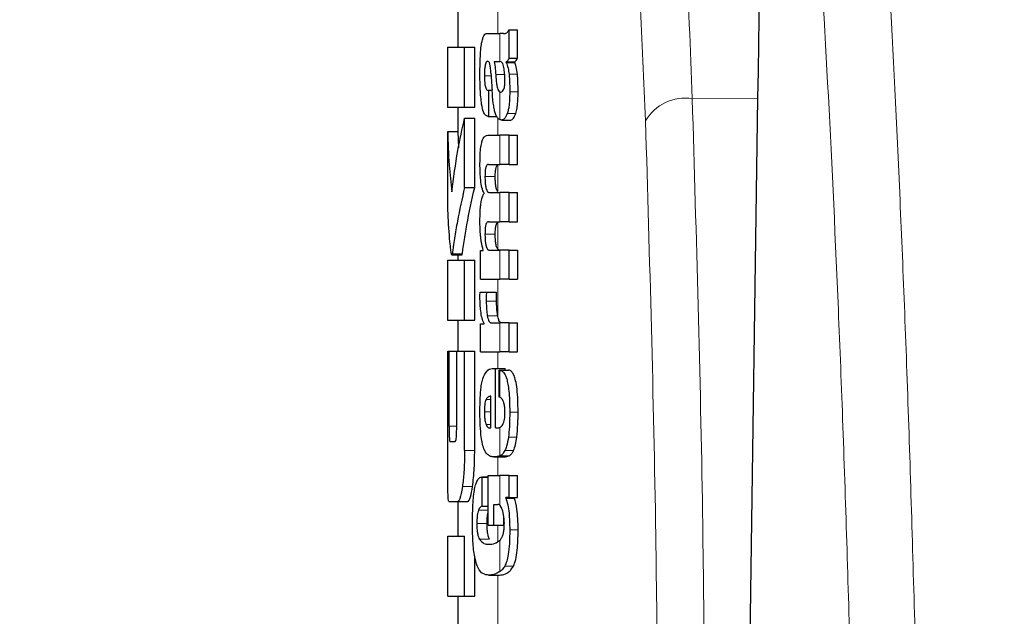
# Model space of a CAD drawing. Units: millimetres. Extents: x 0 to 210, y 0 to 297.
# Drawn here: x 60 to 61, y 220 to 220 of the extents above; entities that cross this region are included whole.
import ezdxf

# ---------------------------------------------------------------- set-up
doc = ezdxf.new("R2010")
doc.units = ezdxf.units.MM
doc.linetypes.add('SLD-Durchgehend', pattern=[0])
doc.styles.add('SLDTEXTSTYLE0', font='GOTHIC.TTF', dxfattribs={"width": 0.913})
doc.dimstyles.new('SLDDIMSTYLE0', dxfattribs={"dimtxt": 3.5, "dimasz": 3.302, "dimexe": 0, "dimexo": 0.0625, "dimgap": 0.875, "dimtad": 1, "dimlfac": 20, "dimrnd": 1e-09, "dimzin": 12, "dimdsep": 46, "dimtxsty": 'SLDTEXTSTYLE0', "dimsah": 1, "dimcen": 0.09, "dimadec": 0, "dimazin": 3, "dimtol": 1, "dimtp": 3, "dimtm": 3, "dimtfac": 1, "dimtofl": 0, "dimtmove": 0, "dimatfit": 3, "dimfxl": 1, "dimfrac": 2, "dimtolj": 1, "dimarcsym": 0})

# ---------------------------------------------------------------- blocks, each defined once
blk = doc.blocks.new('_D')
at = {"color": 7, "linetype": 'SLD-Durchgehend', "lineweight": 0}
for p, q in [((63.46096, 253.57865), (48.42166, 253.57865)), ((49.42166, 213.59615), (49.42166, 253.57865)), ((60.46096, 213.59615), (48.42166, 213.59615))]:
    blk.add_line(p, q, dxfattribs=at)
at = {"color": 7, "linetype": 'SLD-Durchgehend', "lineweight": 18}
for points in [[(49.42166, 253.57865), (48.92166, 250.27665), (49.92166, 250.27665)], [(49.42166, 213.59615), (49.92166, 216.89815), (48.92166, 216.89815)]]:
    blk.add_solid(points, dxfattribs=at)
at = {"color": 7, "linetype": 'SLD-Durchgehend', "lineweight": 18, "char_height": 3.5, "attachment_point": 1, "rotation": 90, "style": 'SLDTEXTSTYLE0'}
for s, insert in [(' ±3', (44.95096, 234.24608)), ('800', (44.95096, 226.48774))]:
    blk.add_mtext(s, dxfattribs=dict(at, insert=insert))

msp = doc.modelspace()

# ---------------------------------------------------------------- linework, layer by layer
at = {"color": 7, "linetype": 'SLD-Durchgehend', "lineweight": 25}
for p, q in [((59.96096, 220.35183), (59.96096, 220.30699)), ((59.99115, 220.32049), (60.00295, 220.32049)), ((60.00679, 220.32049), (60.00295, 220.32049)), ((60.00679, 220.32049), (60.00873, 220.32049)), ((60.01221, 220.29579), (60.01221, 220.3241)), ((60.01221, 220.3241), (60.02055, 220.3241)), ((60.02055, 220.29579), (60.02055, 220.3241)), ((59.95096, 220.30699), (59.95096, 220.24711)), ((59.95096, 220.30699), (59.96782, 220.30699)), ((59.96782, 220.24711), (59.96782, 220.30699)), ((59.96782, 220.30699), (59.97793, 220.30699)), ((59.97793, 220.24711), (59.97793, 220.30699)), ((59.99742, 220.29272), (60.00295, 220.29272)), ((60.00346, 220.29272), (60.00295, 220.29272)), ((60.00937, 220.29176), (60.00937, 220.29219)), ((60.00937, 220.29219), (60.01787, 220.29219)), ((60.00937, 220.29176), (60.01787, 220.29176)), ((60.01221, 220.29579), (60.02055, 220.29579)), ((60.01787, 220.29176), (60.01787, 220.29219)), ((59.9911, 220.26399), (59.99187, 220.26399)), ((59.99187, 220.23791), (59.99187, 220.26399)), ((59.99187, 220.26399), (59.99529, 220.26399)), ((60.00295, 220.26229), (60.00348, 220.26211)), ((60.00379, 220.26209), (60.00394, 220.26209)), ((60.24997, 219.54582), (60.26044, 220.2562)), ((59.95096, 220.24711), (59.96782, 220.24711)), ((59.96096, 220.24711), (59.96096, 220.22292)), ((59.96782, 220.24711), (59.97793, 220.24711)), ((59.96782, 220.16717), (59.96782, 220.2362)), ((59.96782, 220.2362), (59.97793, 220.2362)), ((59.97793, 220.16717), (59.97793, 220.2362)), ((59.99122, 220.23791), (59.99187, 220.23791)), ((59.99187, 220.23791), (59.9998, 220.23791)), ((60.0049, 220.23428), (60.01389, 220.23428)), ((59.95099, 220.15552), (59.95099, 220.22292)), ((59.95099, 220.22292), (59.96099, 220.22292)), ((59.96099, 220.22292), (59.9617, 220.20644)), ((59.99092, 220.21914), (60.00295, 220.21914)), ((60.01221, 220.21914), (60.00295, 220.21914)), ((60.01221, 220.19009), (60.01221, 220.21914)), ((60.01221, 220.21914), (60.02055, 220.21914)), ((60.02055, 220.19009), (60.02055, 220.21914)), ((59.9917, 220.19009), (60.00295, 220.19009)), ((60.01221, 220.19009), (60.00295, 220.19009)), ((60.01221, 220.19009), (60.02055, 220.19009)), ((59.96782, 220.16717), (59.97793, 220.16717)), ((59.98721, 220.16094), (59.98721, 220.16136)), ((59.99284, 220.16189), (60.00295, 220.16189)), ((60.01221, 220.16189), (60.00295, 220.16189)), ((60.01221, 220.13284), (60.01221, 220.16189)), ((60.01221, 220.16189), (60.02055, 220.16189)), ((60.02055, 220.13284), (60.02055, 220.16189)), ((59.9917, 220.13284), (60.00295, 220.13284)), ((60.01221, 220.13284), (60.00295, 220.13284)), ((60.01221, 220.13284), (60.02055, 220.13284)), ((59.98379, 220.07548), (59.98379, 220.10422)), ((59.98379, 220.10422), (59.98639, 220.10422)), ((59.98639, 220.10422), (59.98639, 220.10464)), ((59.99284, 220.10443), (60.00295, 220.10443)), ((60.01221, 220.10443), (60.00295, 220.10443)), ((60.01221, 220.07548), (60.01221, 220.10443)), ((60.01221, 220.10443), (60.02055, 220.10443)), ((60.02055, 220.10443), (60.02055, 220.07548)), ((59.95096, 220.0946), (59.95096, 220.03472)), ((59.95096, 220.0946), (59.96782, 220.0946)), ((59.95509, 220.09976), (59.96512, 220.09976)), ((59.96096, 220.09976), (59.96096, 220.0946)), ((59.96782, 220.03472), (59.96782, 220.0946)), ((59.96782, 220.0946), (59.97793, 220.0946)), ((59.97793, 220.03472), (59.97793, 220.0946)), ((59.98379, 220.07548), (60.00295, 220.07548)), ((60.01221, 220.07548), (60.00295, 220.07548)), ((60.01221, 220.07548), (60.02055, 220.07548)), ((59.98326, 220.06276), (59.98957, 220.06276)), ((59.98957, 220.06276), (59.99983, 220.06276)), ((59.95096, 220.03472), (59.96782, 220.03472)), ((59.96096, 220.03472), (59.96096, 220.00375)), ((59.96782, 220.03472), (59.97793, 220.03472)), ((59.98379, 220.00318), (59.98379, 220.03096)), ((59.98379, 220.03096), (59.98721, 220.03096)), ((59.98721, 220.03096), (59.98721, 220.03138)), ((59.99449, 220.03212), (60.00295, 220.03212)), ((60.01221, 220.03212), (60.00295, 220.03212)), ((60.01221, 220.00318), (60.01221, 220.03212)), ((60.01221, 220.03212), (60.02055, 220.03212)), ((60.02055, 220.00318), (60.02055, 220.03212)), ((59.95099, 219.90493), (59.95099, 220.00375)), ((59.95099, 220.00375), (59.95247, 220.00375)), ((59.95247, 219.92927), (59.95247, 220.00375)), ((59.95247, 220.00375), (59.95999, 220.00375)), ((59.95999, 219.92927), (59.95999, 220.00375)), ((59.95999, 220.00375), (59.96782, 220.00375)), ((59.96782, 219.90493), (59.96782, 220.00375)), ((59.96782, 220.00375), (59.97793, 220.00375)), ((59.97793, 219.90493), (59.97793, 220.00375)), ((59.98379, 220.00318), (60.00295, 220.00318)), ((60.01221, 220.00318), (60.00295, 220.00318)), ((60.01221, 220.00318), (60.02055, 220.00318)), ((59.99686, 219.98675), (59.99856, 219.98675)), ((59.99856, 219.92738), (59.99856, 219.98675)), ((59.99856, 219.98675), (60.00842, 219.98675)), ((60.0024, 219.98505), (60.01177, 219.98505)), ((60.0024, 219.95812), (60.0024, 219.98505)), ((60.00842, 219.98505), (60.00842, 219.98675)), ((59.99412, 219.92738), (59.99412, 219.95897)), ((59.99302, 219.92738), (59.99412, 219.92738)), ((59.99856, 219.92738), (60.00102, 219.92738)), ((59.95321, 219.91393), (59.95842, 219.91393)), ((59.99713, 219.89843), (60.00713, 219.89843)), ((59.9913, 219.87841), (59.98517, 219.87841)), ((59.9855, 219.84945), (59.9855, 219.87839)), ((59.9855, 219.87839), (59.9913, 219.87839)), ((59.9913, 219.83047), (59.9913, 219.88009)), ((59.9913, 219.88009), (60.00295, 219.88009)), ((60.01221, 219.88009), (60.00295, 219.88009)), ((60.01221, 219.85793), (60.01221, 219.88009)), ((60.01221, 219.88009), (60.02055, 219.88009)), ((60.02055, 219.85793), (60.02055, 219.88009)), ((60.01221, 219.85793), (60.00885, 219.85793)), ((60.00885, 219.85751), (60.00885, 219.85793)), ((60.00885, 219.85751), (60.0174, 219.85751)), ((60.01221, 219.85793), (60.02055, 219.85793)), ((60.0174, 219.85751), (60.0174, 219.85793)), ((59.95215, 219.85404), (59.96104, 219.85404)), ((59.96096, 219.85404), (59.96096, 219.81953)), ((59.96104, 219.85404), (59.9711, 219.85404)), ((59.9855, 219.84945), (59.9913, 219.84945)), ((59.99686, 219.85115), (60.00097, 219.85115)), ((59.99686, 219.83047), (59.99686, 219.85115)), ((60.00688, 219.83047), (60.00688, 219.83942)), ((59.9913, 219.83047), (59.99686, 219.83047)), ((59.99686, 219.83047), (60.00688, 219.83047)), ((59.95099, 219.75965), (59.95099, 219.81953)), ((59.95099, 219.81953), (59.96782, 219.81953)), ((59.96782, 219.75965), (59.96782, 219.81953)), ((59.97793, 219.75965), (59.97793, 219.79998)), ((59.99163, 219.78062), (60.00188, 219.78062)), ((60.00188, 219.78063), (60.00254, 219.78064)), ((59.95099, 219.75965), (59.96782, 219.75965)), ((59.96096, 219.75965), (59.96096, 219.71481)), ((59.96782, 219.75965), (59.97793, 219.75965))]:
    msp.add_line(p, q, dxfattribs=at)
at = {"color": 8, "linetype": 'SLD-Durchgehend', "lineweight": 18}
for p, q in [((60.00096, 220.32049), (60.00096, 220.34446)), ((60.00295, 220.29272), (60.00295, 220.32049)), ((59.99891, 220.27957), (60.00786, 220.27957)), ((60.01217, 220.27986), (60.02051, 220.27986)), ((59.98765, 220.27841), (59.99433, 220.27841)), ((60.00295, 220.23471), (60.00295, 220.26229)), ((60.01288, 220.2624), (60.02119, 220.2624)), ((60.26044, 220.2562), (60.19488, 220.25566)), ((60.01039, 220.24067), (60.01882, 220.24067)), ((60.00096, 220.21914), (60.00096, 220.23665)), ((60.00295, 220.19009), (60.00295, 220.21914)), ((60.00096, 220.163), (60.00096, 220.18989)), ((59.98819, 220.178), (59.99844, 220.178)), ((60.00295, 220.13284), (60.00295, 220.16189)), ((60.00096, 220.10555), (60.00096, 220.13259)), ((59.98819, 220.12065), (59.99844, 220.12065)), ((60.00295, 220.07548), (60.00295, 220.10443)), ((59.95555, 220.10095), (59.96558, 220.10095)), ((60.00096, 220.03828), (60.00096, 220.07548)), ((59.98947, 220.05364), (59.99973, 220.05364)), ((59.99052, 220.03922), (60.0008, 220.03922)), ((60.00295, 220.00318), (60.00295, 220.03212)), ((60.00096, 219.98675), (60.00096, 220.00318)), ((60.00295, 219.95791), (60.00295, 219.98498)), ((59.98922, 219.95579), (59.99412, 219.95579)), ((59.98761, 219.94328), (59.99412, 219.94328)), ((60.01285, 219.94307), (60.02117, 219.94307)), ((59.95247, 219.92927), (59.95999, 219.92927)), ((59.98927, 219.93077), (59.99412, 219.93077)), ((60.00295, 219.89954), (60.00295, 219.92783)), ((60.01157, 219.91821), (60.01993, 219.91821)), ((59.96782, 219.90493), (59.97793, 219.90493)), ((60.00096, 219.88009), (60.00096, 219.89843)), ((60.00286, 219.8995), (60.01215, 219.8995)), ((60.00806, 219.90477), (60.01668, 219.90477)), ((60.00295, 219.85039), (60.00295, 219.88009)), ((59.96566, 219.86887), (59.97576, 219.86887)), ((59.98176, 219.84542), (59.9913, 219.84542)), ((59.98005, 219.83217), (59.99025, 219.83217)), ((60.00096, 219.81407), (60.00096, 219.83047)), ((60.0129, 219.82592), (60.02121, 219.82592)), ((59.98261, 219.81633), (59.99283, 219.81633)), ((60.00295, 219.78415), (60.00295, 219.81527)), ((60.00791, 219.7897), (60.01654, 219.7897)), ((59.99228, 219.78064), (60.00254, 219.78064)), ((60.00096, 219.70898), (60.00096, 219.78062))]:
    msp.add_line(p, q, dxfattribs=at)
msp.add_arc((60.18814, 220.20995), 0.04621, 81.61843, 149.54858, dxfattribs=at)
at = {"color": 7, "linetype": 'SLD-Durchgehend', "lineweight": 25}
msp.add_ellipse((60.20087, 219.5986), major_axis=(0.0441, 1.40132), ratio=0.031395, start_param=5.201842, end_param=5.893764, dxfattribs=at)
at = {"color": 8, "linetype": 'SLD-Durchgehend', "lineweight": 18}
for points, knots in [([(60.41853, 219.67047), (60.41613, 219.75604), (60.41126, 219.93012), (60.40215, 220.16176), (60.39152, 220.3772), (60.38004, 220.55882), (60.36802, 220.713), (60.35564, 220.84392), (60.34185, 220.96515), (60.33183, 221.03345), (60.32665, 221.06868)], [0, 0, 0, 0, 0.1207128, 0.2455751, 0.375579, 0.5118698, 0.6242904, 0.7423223, 0.8670517, 1, 1, 1, 1]), ([(60.35502, 219.60642), (60.35262, 219.69264), (60.34772, 219.86813), (60.33857, 220.10123), (60.32785, 220.31785), (60.31627, 220.50019), (60.30412, 220.6548), (60.29158, 220.78595), (60.27761, 220.90703), (60.26746, 220.97493), (60.26222, 221.00993)], [0, 0, 0, 0, 0.120077, 0.244425, 0.374082, 0.510249, 0.622776, 0.741146, 0.866565, 1, 1, 1, 1]), ([(60.04637, 220.98095), (60.05807, 220.97134), (60.08142, 220.95216), (60.11014, 220.90014), (60.13436, 220.83171), (60.1516, 220.75621), (60.16401, 220.67982), (60.17301, 220.60746), (60.18159, 220.51597), (60.18932, 220.40048), (60.19298, 220.30515), (60.19488, 220.25566)], [0, 0, 0, 0, 0.126, 0.25136, 0.374416, 0.500174, 0.58053, 0.663543, 0.749231, 0.869812, 1, 1, 1, 1]), ([(60.00096, 220.93399), (60.01797, 220.91884), (60.05181, 220.88869), (60.08889, 220.79348), (60.11793, 220.65672), (60.13804, 220.47254), (60.14487, 220.31332), (60.1483, 220.23337)], [0, 0, 0, 0, 0.187848, 0.373799, 0.559393, 0.778746, 1, 1, 1, 1]), ([(60.19488, 220.25566), (60.19897, 220.11795), (60.20629, 219.87204), (60.20722, 219.62599), (60.20763, 219.51772)], [0, 0, 0, 0, 0.559986, 1, 1, 1, 1]), ([(60.1483, 220.23337), (60.15237, 220.09566), (60.15963, 219.84974), (60.16056, 219.60369), (60.16096, 219.49543)], [0, 0, 0, 0, 0.559984, 1, 1, 1, 1])]:
    msp.add_open_spline(points, degree=3, knots=knots, dxfattribs=at)
at = {"color": 7, "linetype": 'SLD-Durchgehend', "lineweight": 25}
for points, knots in [([(59.98532, 220.31297), (59.98569, 220.31446), (59.98641, 220.31731), (59.98732, 220.31863), (59.98775, 220.31926)], [0, 0, 0, 0, 0.525769, 1, 1, 1, 1]), ([(59.98775, 220.31926), (59.98803, 220.31957), (59.98853, 220.32013), (59.98906, 220.32038), (59.9893, 220.32049)], [0, 0, 0, 0, 0.54463, 1, 1, 1, 1]), ([(59.9893, 220.32049), (59.98963, 220.32049), (59.99025, 220.32049), (59.99087, 220.32049), (59.99115, 220.32049)], [0, 0, 0, 0, 0.552004, 1, 1, 1, 1]), ([(60.00729, 220.32062), (60.00823, 220.32063), (60.00997, 220.32066), (60.0115, 220.32301), (60.01221, 220.3241)], [0, 0, 0, 0, 0.53714, 1, 1, 1, 1]), ([(59.98431, 220.30788), (59.98449, 220.30896), (59.98479, 220.31081), (59.98516, 220.31233), (59.98532, 220.31297)], [0, 0, 0, 0, 0.584811, 1, 1, 1, 1]), ([(59.98316, 220.27851), (59.98318, 220.28275), (59.98321, 220.29007), (59.98354, 220.29721), (59.98367, 220.30023)], [0, 0, 0, 0, 0.5781272, 1, 1, 1, 1]), ([(59.98367, 220.30023), (59.98377, 220.30169), (59.98394, 220.30432), (59.9842, 220.30678), (59.98431, 220.30788)], [0, 0, 0, 0, 0.5552945, 1, 1, 1, 1]), ([(59.9909, 220.29278), (59.99058, 220.29275), (59.99, 220.29268), (59.98922, 220.29173), (59.98862, 220.2902), (59.98809, 220.28769), (59.9877, 220.28365), (59.98767, 220.28025), (59.98765, 220.27841)], [0, 0, 0, 0, 0.1785313, 0.3257817, 0.452756, 0.5686699, 0.7656167, 1, 1, 1, 1]), ([(59.99295, 220.29032), (59.99282, 220.29073), (59.99253, 220.29162), (59.99182, 220.29257), (59.99127, 220.29269), (59.9909, 220.29278)], [0, 0, 0, 0, 0.223781, 0.486306, 1, 1, 1, 1]), ([(59.99417, 220.28084), (59.99402, 220.28289), (59.99376, 220.2864), (59.99319, 220.28916), (59.99295, 220.29032)], [0, 0, 0, 0, 0.580615, 1, 1, 1, 1]), ([(59.99742, 220.29272), (59.99783, 220.29018), (59.99848, 220.28606), (59.99879, 220.28137), (59.99891, 220.27957)], [0, 0, 0, 0, 0.6171748, 1, 1, 1, 1]), ([(60.00702, 220.28652), (60.0068, 220.28753), (60.00636, 220.28957), (60.00517, 220.29218), (60.00414, 220.29251), (60.00346, 220.29272)], [0, 0, 0, 0, 0.251065, 0.507822, 1, 1, 1, 1]), ([(60.01221, 220.29579), (60.01168, 220.29486), (60.01078, 220.29327), (60.00978, 220.29251), (60.00937, 220.29219)], [0, 0, 0, 0, 0.583561, 1, 1, 1, 1]), ([(60.00937, 220.29176), (60.01004, 220.29003), (60.01121, 220.287), (60.01188, 220.28199), (60.01217, 220.27986)], [0, 0, 0, 0, 0.574522, 1, 1, 1, 1]), ([(60.01787, 220.29219), (60.01836, 220.29262), (60.01928, 220.29342), (60.02015, 220.29504), (60.02055, 220.29579)], [0, 0, 0, 0, 0.536628, 1, 1, 1, 1]), ([(60.02051, 220.27986), (60.02014, 220.28252), (60.01946, 220.28745), (60.01837, 220.2904), (60.01787, 220.29176)], [0, 0, 0, 0, 0.538769, 1, 1, 1, 1]), ([(59.99417, 220.28084), (59.99438, 220.27768), (59.99475, 220.27202), (59.99513, 220.26637), (59.9953, 220.26388)], [0, 0, 0, 0, 0.56, 1, 1, 1, 1]), ([(59.99891, 220.27957), (59.99903, 220.27758), (59.99926, 220.274), (59.99986, 220.26944), (60.00063, 220.26594), (60.00166, 220.26332), (60.00251, 220.26265), (60.00295, 220.26229)], [0, 0, 0, 0, 0.242952, 0.439248, 0.60694, 0.794231, 1, 1, 1, 1]), ([(60.00812, 220.27374), (60.00806, 220.27622), (60.00795, 220.28086), (60.00732, 220.28473), (60.00702, 220.28652)], [0, 0, 0, 0, 0.534324, 1, 1, 1, 1]), ([(60.01217, 220.27986), (60.01241, 220.27677), (60.01286, 220.27111), (60.01287, 220.26511), (60.01288, 220.2624)], [0, 0, 0, 0, 0.546842, 1, 1, 1, 1]), ([(60.02119, 220.2624), (60.02118, 220.26583), (60.02115, 220.27184), (60.0207, 220.27745), (60.02051, 220.27986)], [0, 0, 0, 0, 0.5713395, 1, 1, 1, 1]), ([(59.98484, 220.25001), (59.98429, 220.25483), (59.98327, 220.26373), (59.98319, 220.27387), (59.98316, 220.27851)], [0, 0, 0, 0, 0.541334, 1, 1, 1, 1]), ([(59.98765, 220.27841), (59.98768, 220.27616), (59.98775, 220.272), (59.98844, 220.26749), (59.98925, 220.26529), (59.9901, 220.26416), (59.99074, 220.26405), (59.9911, 220.26399)], [0, 0, 0, 0, 0.278235, 0.513827, 0.648122, 0.806153, 1, 1, 1, 1]), ([(60.00689, 220.26496), (60.0071, 220.26553), (60.00751, 220.26662), (60.00789, 220.2689), (60.00809, 220.27131), (60.00811, 220.2729), (60.00812, 220.27374)], [0, 0, 0, 0, 0.2912475, 0.5538737, 0.7645133, 1, 1, 1, 1]), ([(59.99831, 220.24158), (59.99798, 220.24288), (59.99725, 220.24573), (59.99613, 220.25313), (59.99563, 220.25957), (59.9953, 220.26388)], [0, 0, 0, 0, 0.216864, 0.475252, 1, 1, 1, 1]), ([(60.00394, 220.26209), (60.00458, 220.26225), (60.00562, 220.26252), (60.00653, 220.26428), (60.00689, 220.26496)], [0, 0, 0, 0, 0.61076, 1, 1, 1, 1]), ([(60.01288, 220.2624), (60.01283, 220.25941), (60.01275, 220.25462), (60.01219, 220.24854), (60.01147, 220.24398), (60.01076, 220.24181), (60.01039, 220.24067)], [0, 0, 0, 0, 0.350459, 0.56007, 0.767171, 1, 1, 1, 1]), ([(60.01882, 220.24067), (60.01933, 220.24245), (60.02014, 220.24531), (60.0208, 220.2512), (60.02112, 220.2566), (60.02117, 220.26044), (60.02119, 220.2624)], [0, 0, 0, 0, 0.342798, 0.548506, 0.769277, 1, 1, 1, 1]), ([(59.99122, 220.23791), (59.99033, 220.23816), (59.98875, 220.2386), (59.98644, 220.24211), (59.98542, 220.24716), (59.98484, 220.25001)], [0, 0, 0, 0, 0.364709, 0.641804, 1, 1, 1, 1]), ([(60.00295, 220.23471), (60.00188, 220.23535), (60.00017, 220.23638), (59.99882, 220.24017), (59.99831, 220.24158)], [0, 0, 0, 0, 0.625903, 1, 1, 1, 1]), ([(60.01039, 220.24067), (60.00943, 220.23857), (60.00772, 220.23485), (60.00567, 220.23446), (60.00477, 220.23429)], [0, 0, 0, 0, 0.561901, 1, 1, 1, 1]), ([(60.01378, 220.23429), (60.01478, 220.23459), (60.01657, 220.23513), (60.01813, 220.23897), (60.01882, 220.24067)], [0, 0, 0, 0, 0.556785, 1, 1, 1, 1]), ([(59.9551, 220.1626), (59.9569, 220.17637), (59.96011, 220.20095), (59.96546, 220.22543), (59.96782, 220.2362)], [0, 0, 0, 0, 0.559985, 1, 1, 1, 1]), ([(60.00477, 220.23429), (60.00442, 220.23432), (60.00382, 220.23437), (60.00321, 220.23461), (60.00295, 220.23471)], [0, 0, 0, 0, 0.579043, 1, 1, 1, 1]), ([(59.95099, 220.22292), (59.95129, 220.21165), (59.95182, 220.19153), (59.9541, 220.17144), (59.9551, 220.1626)], [0, 0, 0, 0, 0.559987, 1, 1, 1, 1]), ([(59.98319, 220.19094), (59.98323, 220.19402), (59.9833, 220.19973), (59.98401, 220.2074), (59.98513, 220.21284), (59.98662, 220.21649), (59.98854, 220.21878), (59.99006, 220.21901), (59.99092, 220.21914)], [0, 0, 0, 0, 0.177845, 0.329447, 0.476046, 0.611265, 0.780447, 1, 1, 1, 1]), ([(59.98721, 220.16136), (59.9865, 220.16297), (59.98516, 220.16601), (59.9839, 220.17374), (59.98327, 220.18223), (59.98322, 220.18793), (59.98319, 220.19094)], [0, 0, 0, 0, 0.2886257, 0.5471292, 0.7602757, 1, 1, 1, 1]), ([(59.9917, 220.19009), (59.99136, 220.19007), (59.99075, 220.19005), (59.98993, 220.18929), (59.98929, 220.18805), (59.98871, 220.18598), (59.98826, 220.18254), (59.98821, 220.17957), (59.98819, 220.178)], [0, 0, 0, 0, 0.195035, 0.354547, 0.48894, 0.606988, 0.792365, 1, 1, 1, 1]), ([(59.99844, 220.178), (59.99847, 220.17975), (59.99853, 220.183), (59.99912, 220.18683), (59.99997, 220.18909), (60.00061, 220.1896), (60.00096, 220.18989)], [0, 0, 0, 0, 0.286566, 0.533688, 0.737954, 1, 1, 1, 1]), ([(59.98819, 220.178), (59.98821, 220.17626), (59.98824, 220.17293), (59.9887, 220.16841), (59.98943, 220.16527), (59.99036, 220.16328), (59.99149, 220.16208), (59.99236, 220.16196), (59.99284, 220.16189)], [0, 0, 0, 0, 0.175506, 0.334681, 0.48752, 0.625198, 0.791921, 1, 1, 1, 1]), ([(60.00096, 220.163), (60.00053, 220.16367), (59.99972, 220.16493), (59.99889, 220.16882), (59.99849, 220.17335), (59.99846, 220.1764), (59.99844, 220.178)], [0, 0, 0, 0, 0.293103, 0.552074, 0.763404, 1, 1, 1, 1]), ([(59.96782, 220.16717), (59.96531, 220.15591), (59.96151, 220.13888), (59.95823, 220.11912), (59.9567, 220.10901), (59.95598, 220.10375), (59.95565, 220.10157), (59.95555, 220.10095)], [0, 0, 0, 0, 0.503271, 0.76138, 0.887327, 0.967542, 1, 1, 1, 1]), ([(59.96558, 220.10095), (59.96567, 220.10153), (59.96588, 220.10284), (59.96645, 220.10698), (59.96777, 220.11594), (59.97112, 220.13663), (59.97515, 220.1547), (59.97793, 220.16717)], [0, 0, 0, 0, 0.030357, 0.068515, 0.192408, 0.442768, 1, 1, 1, 1]), ([(59.98318, 220.13401), (59.98321, 220.13671), (59.98327, 220.14162), (59.98373, 220.14817), (59.98447, 220.15361), (59.98561, 220.15825), (59.98665, 220.15999), (59.98721, 220.16094)], [0, 0, 0, 0, 0.227073, 0.411527, 0.574198, 0.768686, 1, 1, 1, 1]), ([(59.95469, 220.1008), (59.95449, 220.10226), (59.95397, 220.10608), (59.95306, 220.11478), (59.95162, 220.13143), (59.95124, 220.14578), (59.95099, 220.15552)], [0, 0, 0, 0, 0.086607, 0.227589, 0.476085, 1, 1, 1, 1]), ([(59.98639, 220.10464), (59.98571, 220.10726), (59.98464, 220.11138), (59.98371, 220.11917), (59.98324, 220.12629), (59.9832, 220.13138), (59.98318, 220.13401)], [0, 0, 0, 0, 0.355021, 0.558557, 0.77194, 1, 1, 1, 1]), ([(59.9917, 220.13284), (59.99126, 220.13279), (59.99049, 220.13269), (59.98949, 220.13132), (59.98874, 220.1289), (59.98826, 220.12517), (59.98821, 220.12221), (59.98819, 220.12065)], [0, 0, 0, 0, 0.2516455, 0.4472186, 0.6077132, 0.7930772, 1, 1, 1, 1]), ([(59.99844, 220.12065), (59.99847, 220.12239), (59.99853, 220.12564), (59.99912, 220.12948), (59.99997, 220.13176), (60.00061, 220.13229), (60.00096, 220.13259)], [0, 0, 0, 0, 0.285432, 0.532629, 0.737432, 1, 1, 1, 1]), ([(59.98819, 220.12065), (59.98821, 220.1189), (59.98824, 220.11557), (59.9887, 220.11105), (59.98942, 220.10788), (59.99035, 220.10585), (59.99149, 220.10462), (59.99235, 220.1045), (59.99284, 220.10443)], [0, 0, 0, 0, 0.175082, 0.33411, 0.486952, 0.624659, 0.791544, 1, 1, 1, 1]), ([(60.00096, 220.10555), (60.00053, 220.10623), (59.99972, 220.10752), (59.99889, 220.11144), (59.99849, 220.11598), (59.99846, 220.11904), (59.99844, 220.12065)], [0, 0, 0, 0, 0.292807, 0.552228, 0.763759, 1, 1, 1, 1]), ([(60.00309, 220.10443), (60.00268, 220.10447), (60.00196, 220.10454), (60.00126, 220.10525), (60.00096, 220.10555)], [0, 0, 0, 0, 0.573666, 1, 1, 1, 1]), ([(59.95555, 220.10095), (59.95538, 220.10031), (59.95508, 220.09921), (59.9548, 220.10032), (59.95469, 220.1008)], [0, 0, 0, 0, 0.5730808, 1, 1, 1, 1]), ([(59.96512, 220.09991), (59.96514, 220.09986), (59.96529, 220.09949), (59.96544, 220.10027), (59.96558, 220.10095)], [0, 0, 0, 0, 0.130309, 1, 1, 1, 1]), ([(59.98318, 220.05746), (59.98318, 220.05841), (59.98319, 220.06018), (59.98324, 220.06194), (59.98326, 220.06276)], [0, 0, 0, 0, 0.533356, 1, 1, 1, 1]), ([(59.98957, 220.06276), (59.98954, 220.061), (59.98948, 220.05797), (59.98947, 220.05493), (59.98947, 220.05364)], [0, 0, 0, 0, 0.5792152, 1, 1, 1, 1]), ([(59.99973, 220.05364), (59.99974, 220.05529), (59.99975, 220.05833), (59.99981, 220.06137), (59.99983, 220.06276)], [0, 0, 0, 0, 0.540415, 1, 1, 1, 1]), ([(59.98721, 220.03138), (59.98652, 220.03306), (59.98523, 220.03618), (59.98396, 220.0431), (59.9833, 220.05036), (59.98322, 220.05507), (59.98318, 220.05746)], [0, 0, 0, 0, 0.315345, 0.587192, 0.790533, 1, 1, 1, 1]), ([(59.98947, 220.05364), (59.98952, 220.05076), (59.98963, 220.04558), (59.99025, 220.04118), (59.99052, 220.03922)], [0, 0, 0, 0, 0.556237, 1, 1, 1, 1]), ([(60.0008, 220.03922), (60.00045, 220.04174), (59.99984, 220.04622), (59.99977, 220.05139), (59.99973, 220.05364)], [0, 0, 0, 0, 0.563702, 1, 1, 1, 1]), ([(59.99052, 220.03922), (59.99074, 220.0381), (59.9912, 220.03576), (59.99215, 220.03362), (59.99326, 220.03232), (59.99405, 220.03219), (59.99449, 220.03212)], [0, 0, 0, 0, 0.230436, 0.480496, 0.714553, 1, 1, 1, 1]), ([(60.00096, 220.03828), (60.00093, 220.03845), (60.00087, 220.03876), (60.00082, 220.03908), (60.0008, 220.03922)], [0, 0, 0, 0, 0.559067, 1, 1, 1, 1]), ([(60.00467, 220.03212), (60.00419, 220.03223), (60.00334, 220.03241), (60.00201, 220.03418), (60.00134, 220.0368), (60.00096, 220.03828)], [0, 0, 0, 0, 0.351997, 0.633557, 1, 1, 1, 1]), ([(59.98663, 219.97841), (59.98809, 219.98096), (59.99122, 219.98639), (59.9949, 219.98662), (59.99686, 219.98675)], [0, 0, 0, 0, 0.468023, 1, 1, 1, 1]), ([(60.0024, 219.98505), (60.00251, 219.98504), (60.00269, 219.98502), (60.00287, 219.98499), (60.00295, 219.98498)], [0, 0, 0, 0, 0.564709, 1, 1, 1, 1]), ([(60.00295, 219.98498), (60.00399, 219.98464), (60.00584, 219.98402), (60.00815, 219.9809), (60.00985, 219.97661), (60.01114, 219.97102), (60.0121, 219.96376), (60.01274, 219.95423), (60.01281, 219.94706), (60.01285, 219.94307)], [0, 0, 0, 0, 0.182629, 0.325635, 0.445049, 0.556753, 0.678206, 0.820581, 1, 1, 1, 1]), ([(60.02117, 219.94307), (60.02111, 219.94809), (60.02101, 219.95693), (60.01998, 219.9684), (60.01852, 219.97603), (60.01671, 219.98104), (60.01447, 219.98429), (60.01274, 219.98478), (60.01177, 219.98505)], [0, 0, 0, 0, 0.219112, 0.385397, 0.533378, 0.6574, 0.807017, 1, 1, 1, 1]), ([(59.98318, 219.94434), (59.98323, 219.94874), (59.98332, 219.95688), (59.98408, 219.96701), (59.98521, 219.97424), (59.98615, 219.977), (59.98663, 219.97841)], [0, 0, 0, 0, 0.331688, 0.612314, 0.8014, 1, 1, 1, 1]), ([(59.98922, 219.95579), (59.98894, 219.95512), (59.9884, 219.95383), (59.98789, 219.95059), (59.98764, 219.947), (59.98762, 219.94456), (59.98761, 219.94328)], [0, 0, 0, 0, 0.273354, 0.528637, 0.751601, 1, 1, 1, 1]), ([(59.99412, 219.95897), (59.99313, 219.95893), (59.99143, 219.95885), (59.98987, 219.95669), (59.98922, 219.95579)], [0, 0, 0, 0, 0.58092, 1, 1, 1, 1]), ([(60.00295, 219.95791), (60.00285, 219.95796), (60.00267, 219.95803), (60.00248, 219.95809), (60.0024, 219.95812)], [0, 0, 0, 0, 0.554254, 1, 1, 1, 1]), ([(60.00809, 219.94222), (60.00806, 219.94378), (60.00801, 219.94695), (60.00739, 219.95129), (60.00579, 219.95615), (60.00415, 219.95717), (60.00295, 219.95791)], [0, 0, 0, 0, 0.162494, 0.330404, 0.512438, 1, 1, 1, 1]), ([(59.9842, 219.92053), (59.98385, 219.92471), (59.98322, 219.93237), (59.9832, 219.9406), (59.98318, 219.94434)], [0, 0, 0, 0, 0.545904, 1, 1, 1, 1]), ([(59.98761, 219.94328), (59.98764, 219.9417), (59.98769, 219.93874), (59.98808, 219.93504), (59.98862, 219.93239), (59.98905, 219.93132), (59.98927, 219.93077)], [0, 0, 0, 0, 0.30705, 0.572556, 0.779379, 1, 1, 1, 1]), ([(60.00592, 219.93073), (60.00628, 219.9314), (60.00696, 219.93264), (60.00766, 219.93563), (60.00803, 219.93892), (60.00807, 219.9411), (60.00809, 219.94222)], [0, 0, 0, 0, 0.313026, 0.579718, 0.783641, 1, 1, 1, 1]), ([(60.01285, 219.94307), (60.01282, 219.93804), (60.01277, 219.92933), (60.01193, 219.92151), (60.01157, 219.91821)], [0, 0, 0, 0, 0.576549, 1, 1, 1, 1]), ([(60.01993, 219.91821), (60.02035, 219.92246), (60.02112, 219.93038), (60.02115, 219.93905), (60.02117, 219.94307)], [0, 0, 0, 0, 0.536836, 1, 1, 1, 1]), ([(59.95247, 219.92927), (59.95247, 219.92778), (59.95247, 219.92506), (59.95252, 219.92141), (59.95259, 219.91858), (59.95272, 219.91605), (59.95292, 219.9142), (59.95311, 219.91402), (59.95321, 219.91393)], [0, 0, 0, 0, 0.181101, 0.330075, 0.458097, 0.574192, 0.769108, 1, 1, 1, 1]), ([(59.95842, 219.91393), (59.95859, 219.914), (59.95889, 219.91413), (59.95932, 219.91557), (59.95964, 219.91798), (59.95985, 219.92109), (59.95997, 219.92487), (59.95998, 219.9277), (59.95999, 219.92927)], [0, 0, 0, 0, 0.197452, 0.370498, 0.524213, 0.655418, 0.809834, 1, 1, 1, 1]), ([(59.98927, 219.93077), (59.98989, 219.92971), (59.99107, 219.92767), (59.99239, 219.92747), (59.99302, 219.92738)], [0, 0, 0, 0, 0.520494, 1, 1, 1, 1]), ([(60.00102, 219.92738), (60.00139, 219.9274), (60.00203, 219.92744), (60.00267, 219.92771), (60.00295, 219.92783)], [0, 0, 0, 0, 0.575175, 1, 1, 1, 1]), ([(60.00295, 219.92783), (60.00354, 219.92819), (60.00457, 219.92882), (60.00552, 219.93016), (60.00592, 219.93073)], [0, 0, 0, 0, 0.578593, 1, 1, 1, 1]), ([(59.98711, 219.90656), (59.98646, 219.90855), (59.98526, 219.91224), (59.98453, 219.91791), (59.9842, 219.92053)], [0, 0, 0, 0, 0.538981, 1, 1, 1, 1]), ([(60.01157, 219.91821), (60.01103, 219.91495), (60.0101, 219.90939), (60.00866, 219.90612), (60.00806, 219.90477)], [0, 0, 0, 0, 0.585673, 1, 1, 1, 1]), ([(60.01668, 219.90477), (60.01737, 219.90659), (60.01867, 219.91), (60.01953, 219.9156), (60.01993, 219.91821)], [0, 0, 0, 0, 0.5340578, 1, 1, 1, 1]), ([(59.99155, 219.90013), (59.9906, 219.90094), (59.98903, 219.90228), (59.98766, 219.90534), (59.98711, 219.90656)], [0, 0, 0, 0, 0.601809, 1, 1, 1, 1]), ([(59.95115, 219.8689), (59.95109, 219.87479), (59.95099, 219.88538), (59.95099, 219.89892), (59.95099, 219.90493)], [0, 0, 0, 0, 0.556004, 1, 1, 1, 1]), ([(59.96782, 219.90493), (59.96779, 219.90102), (59.96772, 219.89355), (59.96708, 219.88068), (59.96621, 219.8734), (59.96566, 219.86887)], [0, 0, 0, 0, 0.292825, 0.55914, 1, 1, 1, 1]), ([(59.97576, 219.86887), (59.97645, 219.87473), (59.9777, 219.88532), (59.97786, 219.89888), (59.97793, 219.90493)], [0, 0, 0, 0, 0.5537159, 1, 1, 1, 1]), ([(59.99713, 219.89843), (59.99599, 219.89851), (59.99408, 219.89864), (59.99228, 219.8997), (59.99155, 219.90013)], [0, 0, 0, 0, 0.594164, 1, 1, 1, 1]), ([(60.00286, 219.8995), (60.0018, 219.89916), (59.99986, 219.89854), (59.99799, 219.89847), (59.99713, 219.89843)], [0, 0, 0, 0, 0.541524, 1, 1, 1, 1]), ([(60.00295, 219.89954), (60.00293, 219.89953), (60.0029, 219.89952), (60.00287, 219.89951), (60.00286, 219.8995)], [0, 0, 0, 0, 0.559328, 1, 1, 1, 1]), ([(60.00806, 219.90477), (60.00723, 219.90344), (60.00562, 219.90089), (60.00381, 219.89998), (60.00295, 219.89954)], [0, 0, 0, 0, 0.51982, 1, 1, 1, 1]), ([(60.00713, 219.89843), (60.00811, 219.89849), (60.00979, 219.89858), (60.01145, 219.89923), (60.01215, 219.8995)], [0, 0, 0, 0, 0.580111, 1, 1, 1, 1]), ([(60.01215, 219.8995), (60.01309, 219.90008), (60.01466, 219.90104), (60.0161, 219.90371), (60.01668, 219.90477)], [0, 0, 0, 0, 0.599969, 1, 1, 1, 1]), ([(59.9757, 219.83174), (59.97573, 219.83627), (59.9758, 219.84435), (59.97638, 219.85507), (59.97725, 219.8633), (59.97847, 219.86977), (59.98016, 219.87473), (59.98252, 219.87805), (59.98443, 219.87827), (59.9855, 219.87839)], [0, 0, 0, 0, 0.172454, 0.308278, 0.422924, 0.532189, 0.654762, 0.804275, 1, 1, 1, 1]), ([(59.95215, 219.85404), (59.95188, 219.85483), (59.95141, 219.85626), (59.95123, 219.86501), (59.95115, 219.8689)], [0, 0, 0, 0, 0.555736, 1, 1, 1, 1]), ([(59.96566, 219.86887), (59.96485, 219.86413), (59.96338, 219.85554), (59.96176, 219.85451), (59.96104, 219.85404)], [0, 0, 0, 0, 0.551674, 1, 1, 1, 1]), ([(59.9711, 219.85404), (59.97157, 219.85427), (59.97246, 219.8547), (59.97412, 219.85897), (59.97513, 219.86508), (59.97576, 219.86887)], [0, 0, 0, 0, 0.294275, 0.56135, 1, 1, 1, 1]), ([(60.00885, 219.85751), (60.00957, 219.85543), (60.01093, 219.85147), (60.0126, 219.84076), (60.01278, 219.83165), (60.0129, 219.82592)], [0, 0, 0, 0, 0.290726, 0.55323, 1, 1, 1, 1]), ([(60.02121, 219.82592), (60.02117, 219.82968), (60.02108, 219.83678), (60.01996, 219.84874), (60.01838, 219.85414), (60.0174, 219.85751)], [0, 0, 0, 0, 0.296919, 0.560977, 1, 1, 1, 1]), ([(59.9855, 219.84945), (59.98476, 219.84924), (59.98344, 219.84886), (59.98227, 219.84647), (59.98176, 219.84542)], [0, 0, 0, 0, 0.562279, 1, 1, 1, 1]), ([(60.00295, 219.85039), (60.0026, 219.85063), (60.00194, 219.85109), (60.00128, 219.85113), (60.00097, 219.85115)], [0, 0, 0, 0, 0.528661, 1, 1, 1, 1]), ([(60.00378, 219.84942), (60.00363, 219.84962), (60.00336, 219.85), (60.00308, 219.85027), (60.00295, 219.85039)], [0, 0, 0, 0, 0.541978, 1, 1, 1, 1]), ([(60.00584, 219.84455), (60.00552, 219.84559), (60.0049, 219.8476), (60.00415, 219.84883), (60.00378, 219.84942)], [0, 0, 0, 0, 0.514514, 1, 1, 1, 1]), ([(59.98176, 219.84542), (59.98147, 219.84462), (59.98092, 219.8431), (59.98039, 219.83965), (59.9801, 219.83594), (59.98007, 219.83346), (59.98005, 219.83217)], [0, 0, 0, 0, 0.294371, 0.556678, 0.769761, 1, 1, 1, 1]), ([(59.99025, 219.83217), (59.99027, 219.83381), (59.99033, 219.8369), (59.99073, 219.84082), (59.99112, 219.84259), (59.9913, 219.84338)], [0, 0, 0, 0, 0.382573, 0.723218, 1, 1, 1, 1]), ([(60.00704, 219.83853), (60.00686, 219.83967), (60.00652, 219.84185), (60.00606, 219.84367), (60.00584, 219.84455)], [0, 0, 0, 0, 0.520525, 1, 1, 1, 1]), ([(60.00749, 219.83238), (60.00746, 219.83351), (60.0074, 219.83568), (60.00716, 219.83761), (60.00704, 219.83853)], [0, 0, 0, 0, 0.519881, 1, 1, 1, 1]), ([(59.99228, 219.78064), (59.99018, 219.78081), (59.98628, 219.78111), (59.98156, 219.78633), (59.97811, 219.79625), (59.97598, 219.81219), (59.97579, 219.82503), (59.9757, 219.83174)], [0, 0, 0, 0, 0.257579, 0.477075, 0.647428, 0.815485, 1, 1, 1, 1]), ([(59.98005, 219.83217), (59.98007, 219.83031), (59.98013, 219.82659), (59.98073, 219.8219), (59.98158, 219.81848), (59.98226, 219.81707), (59.98261, 219.81633)], [0, 0, 0, 0, 0.253024, 0.505608, 0.739132, 1, 1, 1, 1]), ([(59.99283, 219.81633), (59.99237, 219.8173), (59.99153, 219.81908), (59.99069, 219.82335), (59.99029, 219.82786), (59.99026, 219.83073), (59.99025, 219.83217)], [0, 0, 0, 0, 0.334288, 0.6085774, 0.8034258, 1, 1, 1, 1]), ([(60.00318, 219.81549), (60.00373, 219.81612), (60.00473, 219.81725), (60.00594, 219.81996), (60.00681, 219.82326), (60.00739, 219.82747), (60.00746, 219.83071), (60.00749, 219.83238)], [0, 0, 0, 0, 0.2574318, 0.4622911, 0.6304671, 0.808987, 1, 1, 1, 1]), ([(60.0129, 219.82592), (60.01283, 219.82125), (60.01271, 219.81259), (60.01161, 219.80165), (60.00997, 219.79398), (60.0086, 219.79114), (60.00791, 219.7897)], [0, 0, 0, 0, 0.310484, 0.575644, 0.783764, 1, 1, 1, 1]), ([(60.01654, 219.7897), (60.01734, 219.79161), (60.0189, 219.79532), (60.02035, 219.80477), (60.02109, 219.81518), (60.02117, 219.82218), (60.02121, 219.82592)], [0, 0, 0, 0, 0.2734612, 0.5326269, 0.750823, 1, 1, 1, 1]), ([(59.98261, 219.81633), (59.98408, 219.81471), (59.98699, 219.8115), (59.99027, 219.81146), (59.9919, 219.81144)], [0, 0, 0, 0, 0.50417, 1, 1, 1, 1]), ([(59.9919, 219.81144), (59.99397, 219.81147), (59.99753, 219.81152), (60.00135, 219.81417), (60.00295, 219.81527)], [0, 0, 0, 0, 0.583273, 1, 1, 1, 1]), ([(60.00295, 219.81527), (60.00299, 219.81531), (60.00307, 219.81538), (60.00314, 219.81545), (60.00318, 219.81549)], [0, 0, 0, 0, 0.5622801, 1, 1, 1, 1]), ([(60.00254, 219.78064), (60.00456, 219.78087), (60.00761, 219.78123), (60.01144, 219.7834), (60.01413, 219.78573), (60.01573, 219.78837), (60.01654, 219.7897)], [0, 0, 0, 0, 0.417373, 0.632492, 0.815324, 1, 1, 1, 1]), ([(60.00791, 219.7897), (60.00702, 219.78838), (60.00544, 219.78605), (60.0037, 219.78473), (60.00295, 219.78415)], [0, 0, 0, 0, 0.5651558, 1, 1, 1, 1]), ([(60.00295, 219.78415), (60.00097, 219.78307), (59.99728, 219.78104), (59.99386, 219.78077), (59.99228, 219.78064)], [0, 0, 0, 0, 0.536776, 1, 1, 1, 1])]:
    msp.add_open_spline(points, degree=3, knots=knots, dxfattribs=at)

# ---------------------------------------------------------------- dimensions: what is measured, and where the dimension line sits
at = {"color": 7, "linetype": 'SLD-Durchgehend', "lineweight": 18}
dim = msp.add_linear_dim(base=(49.42166, 253.57865), p1=(61.46096, 213.59615), p2=(64.46096, 253.57865), angle=90, dimstyle='SLDDIMSTYLE0', dxfattribs=at)
dim.commit()
dim.dimension.update_dxf_attribs({"geometry": '_D', "text_midpoint": (49.42166, 233.5874), "dimtype": 160})

doc.saveas('drawing.dxf')
